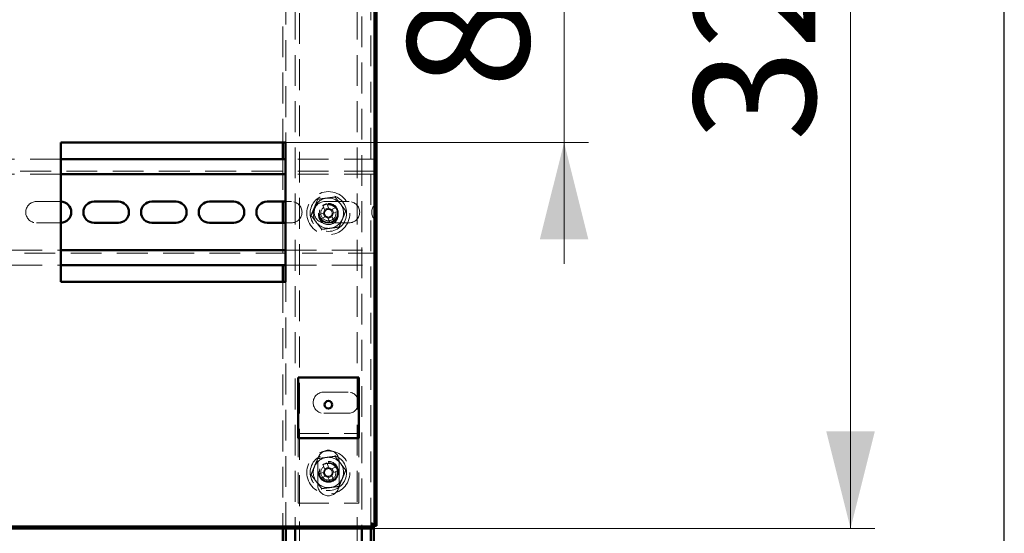
# Paper-space layout '8' of a CAD drawing. Units: millimetres. Extents: x 19 to 415, y -20 to 290.
# Drawn here: x 374 to 414, y 204 to 226 of the extents above; entities that cross this region are included whole.
import ezdxf

# ---------------------------------------------------------------- set-up
doc = ezdxf.new("R2010")
doc.units = ezdxf.units.MM
doc.linetypes.add('HIDDEN', pattern=[1.905, 1.27, -0.635])
doc.styles.add('SLDTEXTSTYLE1', font='TXT', dxfattribs={"width": 0.7})
doc.dimstyles.new('SLDDIMSTYLE0', dxfattribs={"dimtxt": 5, "dimasz": 4, "dimexe": 0, "dimexo": 0.0625, "dimgap": 1.25, "dimtad": 2, "dimdec": 0, "dimlfac": 8, "dimrnd": 1e-09, "dimzin": 12, "dimdsep": 46, "dimtxsty": 'SLDTEXTSTYLE1', "dimsah": 1, "dimcen": 0.09, "dimadec": 0, "dimazin": 3, "dimtfac": 1, "dimtdec": 3, "dimtofl": 0, "dimtmove": 0, "dimatfit": 3, "dimfxl": 0, "dimfrac": 2, "dimtolj": 1, "dimtzin": 12, "dimarcsym": 0})
doc.dimstyles.new('SLDDIMSTYLE1', dxfattribs={"dimtxt": 5, "dimasz": 4, "dimexe": 0, "dimexo": 0.0625, "dimgap": 1.25, "dimtad": 2, "dimdec": 0, "dimlfac": 8, "dimrnd": 1e-09, "dimzin": 12, "dimdsep": 46, "dimtxsty": 'SLDTEXTSTYLE1', "dimsah": 1, "dimcen": 0.09, "dimadec": 0, "dimazin": 3, "dimtfac": 1, "dimtdec": 3, "dimtmove": 0, "dimatfit": 0, "dimfxl": 0, "dimfrac": 2, "dimtolj": 1, "dimtzin": 12, "dimarcsym": 0})

# ---------------------------------------------------------------- blocks, each defined once
blk = doc.blocks.new('_D_177')
at = {"color": 7, "linetype": 'Continuous', "lineweight": 0}
for p, q in [((388.145, 245.654), (408.76, 245.654)), ((407.76, 204.567), (407.76, 245.654)), ((388.145, 204.567), (408.76, 204.567))]:
    blk.add_line(p, q, dxfattribs=at)
at = {"color": 7, "linetype": 'Continuous', "lineweight": 18}
for points in [[(407.76, 245.654), (406.76, 241.654), (408.76, 241.654)], [(407.76, 204.567), (408.76, 208.567), (406.76, 208.567)]]:
    blk.add_solid(points, dxfattribs=at)
at = {"color": 7, "linetype": 'Continuous', "lineweight": 18, "insert": (401.315, 220.53), "char_height": 5, "attachment_point": 1, "rotation": 90, "style": 'SLDTEXTSTYLE1'}
blk.add_mtext('329', dxfattribs=at)
blk = doc.blocks.new('_D_183')
at = {"color": 7, "linetype": 'Continuous', "lineweight": 0}
for p, q in [((395.966, 230.979), (395.966, 235.979)), ((384.505, 230.979), (396.966, 230.979)), ((395.966, 220.479), (395.966, 230.979)), ((384.505, 220.479), (396.966, 220.479)), ((395.966, 220.479), (395.966, 215.479))]:
    blk.add_line(p, q, dxfattribs=at)
at = {"color": 7, "linetype": 'Continuous', "lineweight": 18}
for points in [[(395.966, 230.979), (396.966, 234.979), (394.966, 234.979)], [(395.966, 220.479), (394.966, 216.479), (396.966, 216.479)]]:
    blk.add_solid(points, dxfattribs=at)
at = {"color": 7, "linetype": 'Continuous', "lineweight": 18, "insert": (389.521, 222.729), "char_height": 5, "attachment_point": 1, "rotation": 90, "style": 'SLDTEXTSTYLE1'}
blk.add_mtext('84', dxfattribs=at)

psp = doc.layouts.new('8')

# ---------------------------------------------------------------- hatches: boundary and pattern name
at = {"linetype": 'Continuous', "lineweight": 18}
h = psp.add_hatch(dxfattribs=at)
h.set_pattern_fill('ANSI32', angle=3e-322, style=0)
h.paths.add_polyline_path([(328.517, 204.654), (328.517, 204.567), (388.135, 204.567), (388.135, 204.654)], flags=0)

# ---------------------------------------------------------------- linework, layer by layer
at = {"color": 7, "linetype": 'Continuous', "lineweight": 25}
psp.add_line((414.093, 2.626), (414.093, 290.032), dxfattribs=at)
at = {"color": 7, "linetype": 'HIDDEN', "lineweight": 18}
for p, q in [((384.51, 245.654), (384.51, 204.567)), ((388.01, 204.567), (388.01, 245.654)), ((384.885, 245.038), (384.885, 204.567)), ((385.073, 136.913), (385.073, 245.038)), ((387.448, 245.038), (387.448, 136.913)), ((387.635, 242.819), (387.635, 204.567)), ((388.135, 204.714), (388.135, 240.181)), ((384.385, 230.979), (384.385, 220.479)), ((375.245, 219.792), (373.203, 219.792)), ((384.385, 219.792), (384.385, 218.042)), ((388.173, 219.792), (384.495, 219.792)), ((388.173, 219.417), (388.173, 219.792)), ((388.173, 219.417), (388.173, 219.167)), ((388.173, 219.292), (337.548, 219.292)), ((375.245, 219.167), (373.203, 219.167)), ((388.173, 219.167), (384.495, 219.167)), ((388.173, 219.042), (388.173, 219.167)), ((388.173, 217.91), (388.173, 219.042)), ((374.235, 218.042), (375.235, 218.042)), ((375.235, 218.042), (375.245, 218.041)), ((384.495, 218.042), (384.735, 218.042)), ((386.03, 217.886), (386.114, 217.684)), ((386.265, 217.785), (386.101, 217.717)), ((386.11, 218.042), (387.11, 218.042)), ((386.278, 217.752), (386.194, 217.954)), ((386.584, 217.793), (386.381, 217.709)), ((386.072, 217.581), (385.869, 217.497)), ((385.937, 217.333), (386.14, 217.417)), ((386.039, 217.567), (386.107, 217.403)), ((386.242, 217.375), (386.326, 217.172)), ((386.256, 217.341), (386.42, 217.409)), ((386.49, 217.24), (386.406, 217.443)), ((386.482, 217.559), (386.414, 217.723)), ((386.449, 217.545), (386.652, 217.629)), ((375.235, 217.167), (374.235, 217.167)), ((375.245, 217.167), (375.235, 217.167)), ((384.385, 217.167), (384.385, 215.417)), ((384.735, 217.167), (384.495, 217.167)), ((387.11, 217.167), (386.11, 217.167)), ((388.173, 216.167), (388.173, 217.298)), ((388.173, 216.042), (388.173, 216.167)), ((337.548, 215.917), (388.173, 215.917)), ((373.203, 216.042), (375.245, 216.042)), ((384.495, 216.042), (388.173, 216.042)), ((388.173, 216.042), (388.173, 215.792)), ((388.173, 215.417), (388.173, 215.792)), ((373.203, 215.417), (375.245, 215.417)), ((384.495, 215.417), (388.173, 215.417)), ((384.385, 214.729), (384.385, 204.567)), ((386.071, 210.189), (387.071, 210.189)), ((387.071, 209.314), (386.071, 209.314)), ((385.01, 208.479), (387.51, 208.479)), ((385.01, 208.167), (385.01, 208.292)), ((385.01, 205.604), (385.01, 208.167)), ((387.51, 208.167), (387.51, 208.292)), ((387.51, 205.604), (387.51, 208.167)), ((385.823, 207.354), (385.823, 206.354)), ((386.03, 207.199), (386.114, 206.996)), ((386.278, 207.064), (386.194, 207.267)), ((386.698, 206.354), (386.698, 207.354)), ((386.072, 206.894), (385.869, 206.81)), ((386.039, 206.88), (386.107, 206.716)), ((386.265, 207.097), (386.101, 207.029)), ((386.584, 207.106), (386.381, 207.022)), ((386.482, 206.871), (386.414, 207.035)), ((386.449, 206.858), (386.652, 206.942)), ((385.937, 206.646), (386.14, 206.73)), ((386.242, 206.687), (386.326, 206.485)), ((386.256, 206.654), (386.42, 206.722)), ((386.49, 206.552), (386.406, 206.755)), ((385.01, 205.604), (387.51, 205.604))]:
    psp.add_line(p, q, dxfattribs=at)
at = {"color": 7, "linetype": 'Continuous', "lineweight": 50}
for p, q in [((388.157, 204.676), (388.157, 239.77)), ((388.245, 204.676), (388.245, 239.789)), ((375.245, 220.479), (384.495, 220.479)), ((375.245, 214.729), (375.245, 220.479)), ((384.385, 220.479), (384.385, 219.792)), ((384.495, 220.479), (384.495, 214.729)), ((384.495, 219.792), (375.245, 219.792)), ((384.495, 219.167), (375.245, 219.167)), ((376.61, 218.042), (377.61, 218.042)), ((378.985, 218.042), (379.985, 218.042)), ((381.36, 218.042), (382.36, 218.042)), ((383.735, 218.042), (384.495, 218.042)), ((384.385, 218.042), (384.385, 217.167)), ((377.61, 217.167), (376.61, 217.167)), ((379.985, 217.167), (378.985, 217.167)), ((382.36, 217.167), (381.36, 217.167)), ((384.495, 217.167), (383.735, 217.167)), ((375.245, 216.042), (384.495, 216.042)), ((375.245, 215.417), (384.495, 215.417)), ((384.385, 215.417), (384.385, 214.729)), ((384.495, 214.729), (375.245, 214.729)), ((385.01, 208.604), (385.01, 210.792)), ((385.01, 210.792), (387.51, 210.792)), ((387.51, 208.604), (387.51, 210.792)), ((385.01, 208.292), (385.01, 208.604)), ((387.51, 208.292), (387.51, 208.604)), ((385.01, 208.292), (387.51, 208.292)), ((388.135, 204.654), (328.517, 204.654)), ((388.135, 204.567), (328.517, 204.567)), ((384.385, 204.567), (384.385, 196.042)), ((384.51, 204.567), (384.51, 196.042)), ((384.885, 204.567), (384.885, 196.042)), ((387.635, 204.567), (387.635, 196.042)), ((388.01, 196.042), (388.01, 204.567)), ((388.135, 196.042), (388.135, 204.714)), ((388.135, 204.567), (388.135, 204.654)), ((388.157, 204.676), (388.245, 204.676))]:
    psp.add_line(p, q, dxfattribs=at)
at = {"color": 7, "linetype": 'HIDDEN', "lineweight": 18}
for centre, radius in [((386.26, 217.563), 0.888), ((386.26, 217.563), 0.75), ((386.26, 217.563), 0.406), ((386.26, 217.5), 0.406), ((386.26, 217.563), 0.375), ((386.26, 217.563), 0.313), ((386.26, 206.876), 0.888), ((386.26, 206.876), 0.75), ((386.26, 206.925), 0.406), ((386.26, 206.876), 0.406), ((386.26, 206.876), 0.375), ((386.26, 206.876), 0.312)]:
    psp.add_circle(centre, radius, dxfattribs=at)
at = {"color": 7, "linetype": 'Continuous', "lineweight": 50}
psp.add_circle((386.26, 209.667), 0.156, dxfattribs=at)
at = {"color": 7, "linetype": 'HIDDEN', "lineweight": 18}
for centre, radius, start, end in [((386.26, 217.563), 0.625, 97.4773, 157.4773), ((386.26, 217.563), 0.625, 37.4773, 97.4773), ((374.235, 217.604), 0.438, 90, 270), ((384.735, 217.604), 0.438, 270, 90), ((386.26, 217.563), 0.625, 157.4773, 217.4773), ((386.11, 217.604), 0.438, 90, 270), ((386.26, 217.563), 0.375, 292.5011, 157.4773), ((387.171, 215.364), 2.768, 110.6637, 114.3386), ((386.26, 217.563), 0.189, 50.46, 84.5422), ((384.062, 216.652), 2.768, 20.6637, 24.3386), ((386.26, 217.563), 0.625, 337.4773, 37.4773), ((387.11, 217.604), 0.438, 270, 90), ((388.485, 217.604), 0.438, 135.5847, 224.4153), ((388.459, 218.474), 2.768, 200.6637, 204.3386), ((386.26, 217.563), 0.375, 157.4773, 202.5011), ((386.26, 217.563), 0.189, 140.46, 174.5422), ((386.26, 217.563), 0.16, 168.8269, 236.1754), ((386.26, 217.563), 0.16, 146.1754, 168.8269), ((386.26, 217.563), 0.16, 78.8269, 146.1754), ((386.26, 217.563), 0.189, 230.46, 264.5422), ((386.26, 217.563), 0.16, 236.1754, 258.8269), ((386.26, 217.563), 0.16, 258.8269, 326.1754), ((386.26, 217.563), 0.16, 56.1754, 78.8269), ((386.26, 217.563), 0.625, 277.4773, 337.4773), ((386.26, 217.563), 0.16, 348.8269, 56.1754), ((386.26, 217.563), 0.16, 326.1754, 348.8269), ((386.26, 217.563), 0.189, 320.46, 354.5422), ((386.26, 217.563), 0.625, 217.4773, 277.4773), ((385.35, 219.762), 2.768, 290.6637, 294.3386), ((386.071, 209.752), 0.438, 90, 270), ((387.071, 209.752), 0.438, 270, 90), ((386.26, 207.354), 0.438, 0, 180), ((386.26, 206.876), 0.625, 97.4773, 157.4773), ((386.26, 206.876), 0.375, 292.5011, 157.4773), ((387.171, 204.677), 2.768, 110.6637, 114.3386), ((386.26, 206.876), 0.625, 37.4773, 97.4773), ((386.26, 206.876), 0.625, 337.4773, 37.4773), ((386.26, 206.876), 0.625, 157.4773, 217.4773), ((388.459, 207.786), 2.768, 200.6637, 204.3386), ((386.26, 206.876), 0.375, 157.4773, 202.5011), ((386.26, 206.876), 0.189, 140.46, 174.5422), ((386.26, 206.876), 0.16, 168.8269, 236.1754), ((386.26, 206.876), 0.16, 146.1754, 168.8269), ((386.26, 206.876), 0.16, 78.8269, 146.1754), ((386.26, 206.876), 0.16, 258.8269, 326.1754), ((386.26, 206.876), 0.189, 50.46, 84.5422), ((386.26, 206.876), 0.16, 56.1754, 78.8269), ((386.26, 206.876), 0.16, 348.8269, 56.1754), ((386.26, 206.876), 0.16, 326.1754, 348.8269), ((386.26, 206.876), 0.189, 320.46, 354.5422), ((384.062, 205.965), 2.768, 20.6637, 24.3386), ((386.26, 206.876), 0.625, 217.4773, 277.4773), ((386.26, 206.876), 0.189, 230.46, 264.5422), ((386.26, 206.876), 0.16, 236.1754, 258.8269), ((385.35, 209.074), 2.768, 290.6637, 294.3386), ((386.26, 206.876), 0.625, 277.4773, 337.4773), ((386.26, 206.354), 0.438, 180, 0)]:
    psp.add_arc(centre, radius, start, end, dxfattribs=at)
at = {"color": 7, "linetype": 'Continuous', "lineweight": 50}
for centre, radius, start, end in [((375.235, 217.604), 0.437, 271.2064, 88.7936), ((376.61, 217.604), 0.438, 90, 270), ((377.61, 217.604), 0.438, 270, 90), ((378.985, 217.604), 0.438, 90, 270), ((379.985, 217.604), 0.438, 270, 90), ((381.36, 217.604), 0.438, 90, 270), ((382.36, 217.604), 0.438, 270, 90), ((383.735, 217.604), 0.438, 90, 270)]:
    psp.add_arc(centre, radius, start, end, dxfattribs=at)
at = {"color": 7, "linetype": 'HIDDEN', "lineweight": 18}
for points, knots in [([(385.545, 217.469), (385.567, 217.524), (385.612, 217.632), (385.682, 217.799), (385.752, 217.968), (385.798, 218.08), (385.821, 218.136)], [0, 0, 0, 0, 0.246127, 0.492132, 0.745998, 1, 1, 1, 1]), ([(385.799, 218.165), (385.799, 218.165), (385.802, 218.161), (385.808, 218.153), (385.815, 218.143), (385.82, 218.137), (385.821, 218.136), (385.821, 218.136)], [0, 0, 0, 0, 0.007914, 0.267535, 0.528603, 0.763816, 1, 1, 1, 1]), ([(385.821, 218.136), (385.88, 218.143), (385.996, 218.159), (386.175, 218.182), (386.356, 218.206), (386.477, 218.222), (386.537, 218.23)], [0, 0, 0, 0, 0.2461272, 0.4921318, 0.7459978, 1, 1, 1, 1]), ([(386.537, 218.23), (386.537, 218.23), (386.537, 218.231), (386.541, 218.239), (386.545, 218.249), (386.549, 218.259), (386.551, 218.263), (386.551, 218.264)], [0, 0, 0, 0, 0.236184, 0.471397, 0.732465, 0.992086, 1, 1, 1, 1]), ([(386.537, 218.23), (386.573, 218.183), (386.644, 218.09), (386.754, 217.946), (386.865, 217.802), (386.939, 217.705), (386.976, 217.657)], [0, 0, 0, 0, 0.246127, 0.492132, 0.745998, 1, 1, 1, 1]), ([(386.291, 217.72), (386.291, 217.721), (386.287, 217.73), (386.283, 217.741), (386.279, 217.75), (386.278, 217.752)], [0, 0, 0, 0, 0.058209, 0.887229, 1, 1, 1, 1]), ([(385.509, 217.464), (385.509, 217.464), (385.514, 217.465), (385.524, 217.466), (385.535, 217.468), (385.543, 217.469), (385.544, 217.469), (385.545, 217.469)], [0, 0, 0, 0, 0.007914, 0.267535, 0.528603, 0.763816, 1, 1, 1, 1]), ([(385.984, 216.896), (385.948, 216.943), (385.877, 217.037), (385.767, 217.18), (385.656, 217.325), (385.582, 217.421), (385.545, 217.469)], [0, 0, 0, 0, 0.246127, 0.492132, 0.745998, 1, 1, 1, 1]), ([(386.103, 217.594), (386.103, 217.594), (386.093, 217.59), (386.083, 217.586), (386.073, 217.582), (386.072, 217.581)], [0, 0, 0, 0, 0.058209, 0.887229, 1, 1, 1, 1]), ([(386.114, 217.684), (386.115, 217.682), (386.119, 217.673), (386.123, 217.662), (386.127, 217.653), (386.127, 217.652)], [0, 0, 0, 0, 0.112771, 0.941791, 1, 1, 1, 1]), ([(386.14, 217.417), (386.141, 217.418), (386.151, 217.422), (386.161, 217.426), (386.171, 217.43), (386.171, 217.43)], [0, 0, 0, 0, 0.112771, 0.941791, 1, 1, 1, 1]), ([(386.229, 217.406), (386.23, 217.405), (386.234, 217.396), (386.238, 217.385), (386.242, 217.376), (386.242, 217.375)], [0, 0, 0, 0, 0.058209, 0.887229, 1, 1, 1, 1]), ([(386.381, 217.709), (386.38, 217.709), (386.37, 217.705), (386.36, 217.7), (386.35, 217.696), (386.35, 217.696)], [0, 0, 0, 0, 0.112771, 0.941791, 1, 1, 1, 1]), ([(386.406, 217.443), (386.406, 217.444), (386.402, 217.453), (386.398, 217.464), (386.394, 217.473), (386.393, 217.474)], [0, 0, 0, 0, 0.112771, 0.941791, 1, 1, 1, 1]), ([(386.417, 217.532), (386.418, 217.532), (386.428, 217.536), (386.438, 217.541), (386.448, 217.545), (386.449, 217.545)], [0, 0, 0, 0, 0.058209, 0.887229, 1, 1, 1, 1]), ([(386.976, 217.657), (386.953, 217.603), (386.908, 217.494), (386.839, 217.327), (386.769, 217.159), (386.723, 217.046), (386.7, 216.99)], [0, 0, 0, 0, 0.246127, 0.492132, 0.745998, 1, 1, 1, 1]), ([(386.891, 217.451), (386.891, 217.451), (386.873, 217.41), (386.856, 217.367), (386.838, 217.324)], [0, 0, 0, 0, 0.003597, 1, 1, 1, 1]), ([(386.976, 217.657), (386.977, 217.657), (386.978, 217.657), (386.986, 217.658), (386.997, 217.66), (387.007, 217.661), (387.012, 217.662), (387.012, 217.662)], [0, 0, 0, 0, 0.236184, 0.471397, 0.732465, 0.992086, 1, 1, 1, 1]), ([(386.7, 216.99), (386.641, 216.983), (386.524, 216.967), (386.346, 216.944), (386.165, 216.92), (386.044, 216.904), (385.984, 216.896)], [0, 0, 0, 0, 0.246127, 0.492132, 0.745998, 1, 1, 1, 1]), ([(386.7, 216.99), (386.7, 216.99), (386.701, 216.989), (386.705, 216.983), (386.712, 216.974), (386.718, 216.966), (386.722, 216.961), (386.722, 216.961)], [0, 0, 0, 0, 0.236184, 0.471397, 0.732465, 0.992086, 1, 1, 1, 1]), ([(385.97, 216.863), (385.97, 216.863), (385.972, 216.868), (385.976, 216.877), (385.98, 216.888), (385.983, 216.895), (385.984, 216.896), (385.984, 216.896)], [0, 0, 0, 0, 0.007914, 0.267535, 0.528603, 0.763816, 1, 1, 1, 1]), ([(385.545, 206.782), (385.567, 206.836), (385.612, 206.945), (385.682, 207.111), (385.752, 207.28), (385.798, 207.392), (385.821, 207.448)], [0, 0, 0, 0, 0.246127, 0.492132, 0.745998, 1, 1, 1, 1]), ([(385.786, 207.363), (385.769, 207.323), (385.736, 207.242), (385.701, 207.158), (385.683, 207.115)], [0, 0, 0, 0, 0.494763, 1, 1, 1, 1]), ([(385.799, 207.477), (385.799, 207.477), (385.802, 207.473), (385.808, 207.465), (385.815, 207.456), (385.82, 207.45), (385.821, 207.449), (385.821, 207.448)], [0, 0, 0, 0, 0.007914, 0.267535, 0.528603, 0.763816, 1, 1, 1, 1]), ([(385.821, 207.448), (385.88, 207.456), (385.996, 207.471), (386.175, 207.495), (386.356, 207.519), (386.477, 207.534), (386.537, 207.542)], [0, 0, 0, 0, 0.246127, 0.492132, 0.745998, 1, 1, 1, 1]), ([(386.537, 207.542), (386.537, 207.543), (386.537, 207.544), (386.541, 207.551), (386.545, 207.562), (386.549, 207.571), (386.551, 207.576), (386.551, 207.576)], [0, 0, 0, 0, 0.236184, 0.471397, 0.732465, 0.992086, 1, 1, 1, 1]), ([(386.537, 207.542), (386.573, 207.496), (386.644, 207.402), (386.754, 207.259), (386.865, 207.114), (386.939, 207.018), (386.976, 206.97)], [0, 0, 0, 0, 0.246127, 0.492132, 0.745998, 1, 1, 1, 1]), ([(385.509, 206.777), (385.509, 206.777), (385.514, 206.778), (385.524, 206.779), (385.535, 206.78), (385.543, 206.781), (385.544, 206.782), (385.545, 206.782)], [0, 0, 0, 0, 0.007914, 0.267535, 0.528603, 0.763816, 1, 1, 1, 1]), ([(385.984, 206.209), (385.948, 206.256), (385.877, 206.349), (385.767, 206.492), (385.656, 206.637), (385.582, 206.733), (385.545, 206.782)], [0, 0, 0, 0, 0.246127, 0.492132, 0.745998, 1, 1, 1, 1]), ([(386.103, 206.907), (386.103, 206.906), (386.093, 206.902), (386.083, 206.898), (386.073, 206.894), (386.072, 206.894)], [0, 0, 0, 0, 0.058209, 0.887229, 1, 1, 1, 1]), ([(386.114, 206.996), (386.115, 206.995), (386.119, 206.985), (386.123, 206.975), (386.127, 206.965), (386.127, 206.965)], [0, 0, 0, 0, 0.112771, 0.941791, 1, 1, 1, 1]), ([(386.291, 207.033), (386.291, 207.033), (386.287, 207.043), (386.283, 207.053), (386.279, 207.063), (386.278, 207.064)], [0, 0, 0, 0, 0.058209, 0.887229, 1, 1, 1, 1]), ([(386.381, 207.022), (386.38, 207.021), (386.37, 207.017), (386.36, 207.013), (386.35, 207.009), (386.35, 207.009)], [0, 0, 0, 0, 0.112771, 0.941791, 1, 1, 1, 1]), ([(386.406, 206.755), (386.406, 206.756), (386.402, 206.766), (386.398, 206.776), (386.394, 206.786), (386.393, 206.787)], [0, 0, 0, 0, 0.112771, 0.941791, 1, 1, 1, 1]), ([(386.417, 206.845), (386.418, 206.845), (386.428, 206.849), (386.438, 206.853), (386.448, 206.857), (386.449, 206.858)], [0, 0, 0, 0, 0.058209, 0.887229, 1, 1, 1, 1]), ([(386.976, 206.97), (386.953, 206.915), (386.908, 206.806), (386.839, 206.64), (386.769, 206.471), (386.723, 206.359), (386.7, 206.303)], [0, 0, 0, 0, 0.246127, 0.492132, 0.745998, 1, 1, 1, 1]), ([(386.976, 206.97), (386.977, 206.97), (386.978, 206.97), (386.986, 206.971), (386.997, 206.972), (387.007, 206.974), (387.012, 206.974), (387.012, 206.974)], [0, 0, 0, 0, 0.236184, 0.471397, 0.732465, 0.992086, 1, 1, 1, 1]), ([(386.14, 206.73), (386.141, 206.73), (386.151, 206.734), (386.161, 206.738), (386.171, 206.742), (386.171, 206.743)], [0, 0, 0, 0, 0.112771, 0.941791, 1, 1, 1, 1]), ([(386.229, 206.719), (386.23, 206.718), (386.234, 206.708), (386.238, 206.698), (386.242, 206.688), (386.242, 206.687)], [0, 0, 0, 0, 0.0582091, 0.8872294, 1, 1, 1, 1]), ([(386.817, 206.586), (386.798, 206.54), (386.759, 206.447), (386.723, 206.358), (386.704, 206.314)], [0, 0, 0, 0, 0.494005, 1, 1, 1, 1]), ([(386.891, 206.764), (386.891, 206.763), (386.873, 206.722), (386.856, 206.679), (386.838, 206.636)], [0, 0, 0, 0, 0.002915, 1, 1, 1, 1]), ([(385.97, 206.175), (385.97, 206.175), (385.972, 206.18), (385.976, 206.189), (385.98, 206.2), (385.983, 206.207), (385.984, 206.208), (385.984, 206.209)], [0, 0, 0, 0, 0.007914, 0.267535, 0.528603, 0.763816, 1, 1, 1, 1]), ([(386.7, 206.303), (386.641, 206.295), (386.524, 206.28), (386.346, 206.256), (386.165, 206.233), (386.044, 206.217), (385.984, 206.209)], [0, 0, 0, 0, 0.246127, 0.492132, 0.745998, 1, 1, 1, 1]), ([(386.7, 206.303), (386.7, 206.302), (386.701, 206.302), (386.705, 206.295), (386.712, 206.286), (386.718, 206.278), (386.722, 206.274), (386.722, 206.274)], [0, 0, 0, 0, 0.236184, 0.471397, 0.732465, 0.992086, 1, 1, 1, 1]), ([(388.135, 204.567), (388.127, 204.569), (388.112, 204.574), (388.089, 204.614), (388.066, 204.673), (388.047, 204.732), (388.036, 204.768), (388.032, 204.779)], [0, 0, 0, 0, 0.224684, 0.449416, 0.674148, 0.89888, 1, 1, 1, 1]), ([(388.032, 204.779), (388.057, 204.771), (388.107, 204.756), (388.173, 204.733), (388.221, 204.71), (388.242, 204.691), (388.244, 204.68), (388.245, 204.676)], [0, 0, 0, 0, 0.224684, 0.449416, 0.674148, 0.89888, 1, 1, 1, 1])]:
    psp.add_open_spline(points, degree=3, knots=knots, dxfattribs=at)
at = {"color": 7, "linetype": 'Continuous', "lineweight": 50}
for points, knots in [([(388.135, 204.654), (388.128, 204.655), (388.113, 204.658), (388.089, 204.681), (388.064, 204.719), (388.045, 204.754), (388.034, 204.775), (388.032, 204.779)], [0, 0, 0, 0, 0.203912, 0.446402, 0.688956, 0.931511, 1, 1, 1, 1]), ([(388.032, 204.779), (388.045, 204.772), (388.075, 204.757), (388.115, 204.733), (388.145, 204.708), (388.156, 204.689), (388.157, 204.679), (388.157, 204.676)], [0, 0, 0, 0, 0.2039123, 0.4464018, 0.6889564, 0.9315108, 1, 1, 1, 1])]:
    psp.add_open_spline(points, degree=3, knots=knots, dxfattribs=at)

# ---------------------------------------------------------------- dimensions: what is measured, and where the dimension line sits
at = {"color": 7, "linetype": 'Continuous', "lineweight": 18}
for base, p1, p2, dimstyle, picture, middle in [((407.76, 245.654), (388.135, 204.567), (388.135, 245.654), 'SLDDIMSTYLE0', '_D_177', (407.76, 225.151)), ((395.966, 230.979), (384.495, 220.479), (384.495, 230.979), 'SLDDIMSTYLE1', '_D_183', (395.966, 225.93))]:
    dim = psp.add_linear_dim(base=base, p1=p1, p2=p2, angle=90, dimstyle=dimstyle, dxfattribs=at)
    dim.commit()
    dim.dimension.update_dxf_attribs({"geometry": picture, "text_midpoint": middle, "dimtype": 160})

doc.saveas('drawing.dxf')
